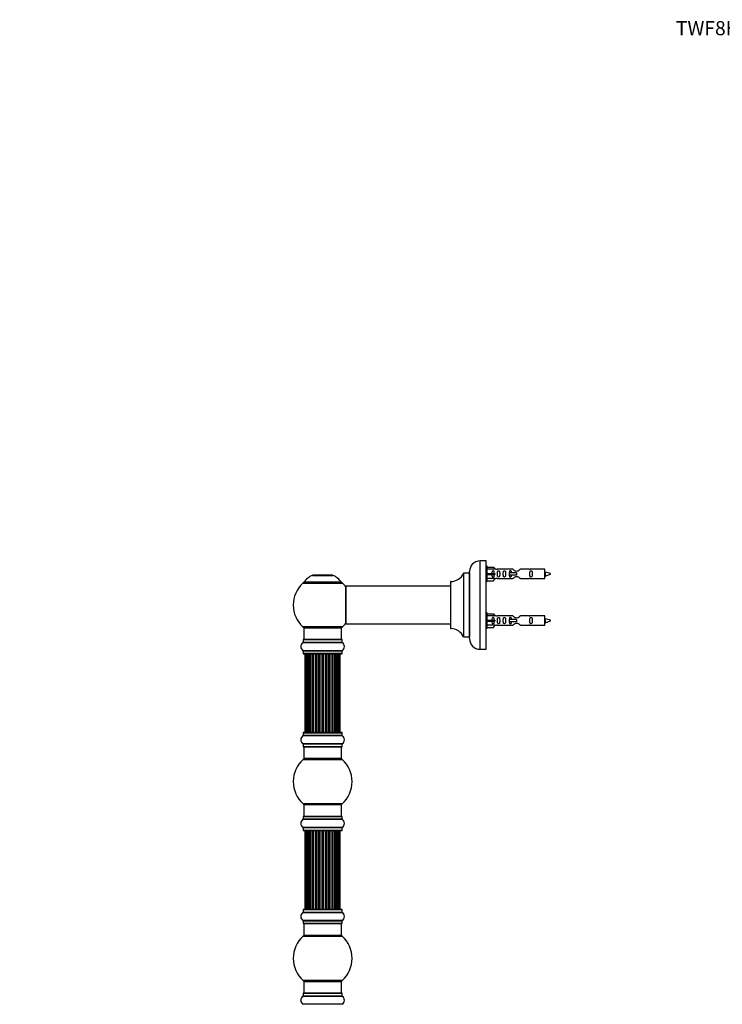
# Model space of a CAD drawing. Units: millimetres. Extents: x 0 to 1683, y 0 to 3628.
# Drawn here: x 0 to 596, y 2793 to 3628 of the extents above; entities that cross this region are included whole.
import ezdxf
from ezdxf import colors
from ezdxf.entities.mleader import LeaderData, LeaderLine
from ezdxf.math import Vec2, Vec3

# ---------------------------------------------------------------- set-up
doc = ezdxf.new("R2010")
doc.units = ezdxf.units.MM
doc.layers.add('DV4_Défaut', color=7, linetype='Continuous')
doc.layers.add('Défaut', color=7, linetype='Continuous')

# ---------------------------------------------------------------- blocks, each defined once
blk = doc.blocks.new('_DOT')
at = {"color": 0}
blk.add_line((0, 0), (-1, 0), dxfattribs=at)
at = {"color": 0, "const_width": 0.333}
blk.add_lwpolyline([(-0.1665, 0, 1), (0.1665, 0, 1)], format="xyb", close=True, dxfattribs=at)
blk = doc.blocks.new('SE3')
at = {"layer": 'DV4_Défaut', "color": 7, "linetype": 'Continuous'}
for p, q in [((390.79, 3094.37), (390.79, 3169.37)), ((395.79, 3169.37), (390.79, 3169.37)), ((395.79, 3094.37), (395.79, 3169.37)), ((376.77, 3158.81), (376.77, 3104.92)), ((376.86, 3104.87), (376.86, 3158.87)), ((381.69, 3158.87), (376.86, 3158.87)), ((381.69, 3158.87), (381.69, 3104.87)), ((381.79, 3103.37), (381.79, 3160.37)), ((396.79, 3164.77), (395.79, 3164.77)), ((396.79, 3151.77), (396.79, 3164.77)), ((396.79, 3164.15), (402.12, 3164.15)), ((403.17, 3162.24), (396.79, 3162.24)), ((396.79, 3158.77), (402.12, 3158.77)), ((396.79, 3157.77), (402.12, 3157.77)), ((402.12, 3164.15), (403.17, 3162.24)), ((402.12, 3158.77), (402.12, 3157.77)), ((402.12, 3158.77), (403.17, 3158.77)), ((402.12, 3157.77), (403.17, 3157.77)), ((404.2, 3162.27), (403.15, 3162.27)), ((418.44, 3162.25), (405.27, 3162.25)), ((415.5, 3159.27), (415.33, 3159.27)), ((415.33, 3159.27), (415.33, 3157.27)), ((421.79, 3159.27), (415.5, 3159.27)), ((415.5, 3159.27), (415.5, 3157.27)), ((421.79, 3159.27), (421.79, 3158.27)), ((421.79, 3158.27), (421.79, 3157.27)), ((432.32, 3162.25), (425.14, 3162.25)), ((445.79, 3162.27), (433.38, 3162.27)), ((445.79, 3154.27), (445.79, 3162.27)), ((240.29, 3150.33), (273.99, 3150.33)), ((273.04, 3151.27), (241.25, 3151.27)), ((241.33, 3151.12), (272.95, 3151.12)), ((248.46, 3157.04), (265.82, 3157.04)), ((265.45, 3157.12), (248.83, 3157.12)), ((250.64, 3157.32), (250.44, 3157.12)), ((250.64, 3157.32), (256.54, 3157.32)), ((257.74, 3157.32), (263.64, 3157.32)), ((263.84, 3157.12), (263.64, 3157.32)), ((365.79, 3151.77), (365.79, 3111.97)), ((365.89, 3111.87), (365.89, 3151.87)), ((395.79, 3151.77), (396.79, 3151.77)), ((403.17, 3154.3), (396.79, 3154.3)), ((396.79, 3152.39), (402.12, 3152.39)), ((402.12, 3152.39), (403.17, 3154.3)), ((403.15, 3154.27), (404.2, 3154.27)), ((405.27, 3154.28), (418.44, 3154.28)), ((415.5, 3157.27), (415.33, 3157.27)), ((421.79, 3157.27), (415.5, 3157.27)), ((425.14, 3154.28), (432.32, 3154.28)), ((433.38, 3154.27), (445.79, 3154.27)), ((276.79, 3147.77), (276.79, 3115.97)), ((276.89, 3115.87), (276.89, 3147.87)), ((365.79, 3147.87), (276.89, 3147.87)), ((396.79, 3125.17), (395.79, 3125.17)), ((396.79, 3112.17), (396.79, 3125.17)), ((396.79, 3124.55), (402.12, 3124.55)), ((402.12, 3124.55), (403.17, 3122.64)), ((276.89, 3115.87), (289.04, 3115.87)), ((289.04, 3115.87), (292.54, 3115.87)), ((292.54, 3115.87), (365.79, 3115.87)), ((403.17, 3122.64), (396.79, 3122.64)), ((396.79, 3119.17), (402.12, 3119.17)), ((396.79, 3118.17), (402.12, 3118.17)), ((402.12, 3119.17), (402.12, 3118.17)), ((402.12, 3119.17), (403.17, 3119.17)), ((402.12, 3118.17), (403.17, 3118.17)), ((404.2, 3122.67), (403.15, 3122.67)), ((418.44, 3122.65), (405.27, 3122.65)), ((415.5, 3119.67), (415.33, 3119.67)), ((415.33, 3119.67), (415.33, 3117.67)), ((415.5, 3117.67), (415.33, 3117.67)), ((421.79, 3119.67), (415.5, 3119.67)), ((415.5, 3119.67), (415.5, 3117.67)), ((421.79, 3117.67), (415.5, 3117.67)), ((421.79, 3119.67), (421.79, 3118.67)), ((421.79, 3118.67), (421.79, 3117.67)), ((432.32, 3122.65), (425.14, 3122.65)), ((445.79, 3122.67), (433.38, 3122.67)), ((445.79, 3114.67), (445.79, 3122.67)), ((273.99, 3113.4), (240.29, 3113.4)), ((241.14, 3112.62), (273.14, 3112.62)), ((241.14, 3112.62), (241.14, 3102.62)), ((273.14, 3102.62), (273.14, 3112.62)), ((395.79, 3112.17), (396.79, 3112.17)), ((403.17, 3114.7), (396.79, 3114.7)), ((396.79, 3112.79), (402.12, 3112.79)), ((402.12, 3112.79), (403.17, 3114.7)), ((403.15, 3114.67), (404.2, 3114.67)), ((405.27, 3114.68), (418.44, 3114.68)), ((425.14, 3114.68), (432.32, 3114.68)), ((433.38, 3114.67), (445.79, 3114.67)), ((240.45, 3100.09), (273.83, 3100.09)), ((240.49, 3102.52), (273.79, 3102.52)), ((240.49, 3102.52), (240.49, 3100.17)), ((273.79, 3100.17), (240.49, 3100.17)), ((273.69, 3102.62), (240.59, 3102.62)), ((273.79, 3100.17), (273.79, 3102.52)), ((376.86, 3104.87), (381.69, 3104.87)), ((273.83, 3093.15), (240.45, 3093.15)), ((240.49, 3093.06), (273.79, 3093.06)), ((240.49, 3093.06), (240.49, 3090.72)), ((273.79, 3090.72), (273.79, 3093.06)), ((390.79, 3094.37), (395.79, 3094.37)), ((273.79, 3090.72), (240.49, 3090.72)), ((240.59, 3090.62), (273.69, 3090.62)), ((242.14, 3090.42), (242.45, 3090.42)), ((242.14, 3090.42), (242.14, 3023.82)), ((243.35, 3090.42), (242.45, 3090.42)), ((242.45, 3090.42), (242.45, 3023.82)), ((244.64, 3090.42), (243.35, 3090.42)), ((243.35, 3090.42), (243.35, 3023.82)), ((244.64, 3023.82), (244.64, 3090.42)), ((244.64, 3090.42), (244.82, 3090.42)), ((246.3, 3090.42), (244.82, 3090.42)), ((244.82, 3090.42), (244.82, 3023.82)), ((246.3, 3023.82), (246.3, 3090.42)), ((246.3, 3090.42), (246.55, 3090.42)), ((246.77, 3090.42), (246.55, 3090.42)), ((246.55, 3090.42), (246.55, 3023.82)), ((248.43, 3090.42), (246.77, 3090.42)), ((246.77, 3090.42), (246.77, 3023.82)), ((248.43, 3023.82), (248.43, 3090.42)), ((248.43, 3090.42), (248.68, 3090.42)), ((249.15, 3090.42), (248.68, 3090.42)), ((248.68, 3090.42), (248.68, 3023.82)), ((250.94, 3090.42), (249.14, 3090.42)), ((249.14, 3090.42), (249.14, 3023.82)), ((250.94, 3023.82), (250.94, 3090.42)), ((250.94, 3090.42), (251.18, 3090.42)), ((251.71, 3090.42), (251.18, 3090.42)), ((251.18, 3090.42), (251.18, 3023.82)), ((251.71, 3023.82), (251.71, 3090.42)), ((251.71, 3090.42), (251.82, 3090.42)), ((253.72, 3090.42), (251.82, 3090.42)), ((251.82, 3090.42), (251.82, 3023.82)), ((253.72, 3023.82), (253.72, 3090.42)), ((253.72, 3090.42), (253.95, 3090.42)), ((254.52, 3090.42), (253.95, 3090.42)), ((253.95, 3090.42), (253.95, 3023.82)), ((254.52, 3023.82), (254.52, 3090.42)), ((254.52, 3090.42), (254.68, 3090.42)), ((256.65, 3090.42), (254.68, 3090.42)), ((254.68, 3090.42), (254.68, 3023.82)), ((256.65, 3023.82), (256.65, 3090.42)), ((256.65, 3090.42), (256.85, 3090.42)), ((257.43, 3090.42), (256.85, 3090.42)), ((256.85, 3090.42), (256.85, 3023.82)), ((257.43, 3023.82), (257.43, 3090.42)), ((257.43, 3090.42), (257.63, 3090.42)), ((259.61, 3090.42), (257.63, 3090.42)), ((257.63, 3090.42), (257.63, 3023.82)), ((259.61, 3023.82), (259.61, 3090.42)), ((259.61, 3090.42), (259.77, 3090.42)), ((260.34, 3090.42), (259.77, 3090.42)), ((259.77, 3090.42), (259.77, 3023.82)), ((260.34, 3023.82), (260.34, 3090.42)), ((260.34, 3090.42), (260.56, 3090.42)), ((262.47, 3090.42), (260.56, 3090.42)), ((260.56, 3090.42), (260.56, 3023.82)), ((262.47, 3090.42), (262.57, 3090.42)), ((262.47, 3023.82), (262.47, 3090.42)), ((263.1, 3090.42), (262.57, 3090.42)), ((262.57, 3090.42), (262.57, 3023.82)), ((263.1, 3023.82), (263.1, 3090.42)), ((263.1, 3090.42), (263.35, 3090.42)), ((265.14, 3090.42), (263.35, 3090.42)), ((263.35, 3090.42), (263.35, 3023.82)), ((265.6, 3090.42), (265.13, 3090.42)), ((265.14, 3023.82), (265.14, 3090.42)), ((265.6, 3023.82), (265.6, 3090.42)), ((265.6, 3090.42), (265.86, 3090.42)), ((267.51, 3090.42), (265.86, 3090.42)), ((265.86, 3090.42), (265.86, 3023.82)), ((267.74, 3090.42), (267.51, 3090.42)), ((267.51, 3023.82), (267.51, 3090.42)), ((267.74, 3023.82), (267.74, 3090.42)), ((267.74, 3090.42), (267.99, 3090.42)), ((269.47, 3090.42), (267.99, 3090.42)), ((267.99, 3090.42), (267.99, 3023.82)), ((269.47, 3090.42), (269.64, 3090.42)), ((269.47, 3023.82), (269.47, 3090.42)), ((270.93, 3090.42), (269.64, 3090.42)), ((269.64, 3090.42), (269.64, 3023.82)), ((271.84, 3090.42), (270.93, 3090.42)), ((270.93, 3023.82), (270.93, 3090.42)), ((271.84, 3090.42), (272.14, 3090.42)), ((271.84, 3023.82), (271.84, 3090.42)), ((272.14, 3023.82), (272.14, 3090.42)), ((240.45, 3021.09), (273.83, 3021.09)), ((240.49, 3023.52), (273.79, 3023.52)), ((240.49, 3023.52), (240.49, 3021.17)), ((273.79, 3021.17), (240.49, 3021.17)), ((273.69, 3023.62), (240.59, 3023.62)), ((242.14, 3023.82), (242.45, 3023.82)), ((242.45, 3023.82), (243.35, 3023.82)), ((243.35, 3023.82), (244.64, 3023.82)), ((244.82, 3023.82), (244.64, 3023.82)), ((244.82, 3023.82), (246.3, 3023.82)), ((246.55, 3023.82), (246.3, 3023.82)), ((246.55, 3023.82), (246.77, 3023.82)), ((246.77, 3023.82), (248.43, 3023.82)), ((248.68, 3023.82), (248.43, 3023.82)), ((248.68, 3023.82), (249.15, 3023.82)), ((249.14, 3023.82), (250.94, 3023.82)), ((251.18, 3023.82), (250.94, 3023.82)), ((251.18, 3023.82), (251.71, 3023.82)), ((251.82, 3023.82), (251.71, 3023.82)), ((251.82, 3023.82), (253.72, 3023.82)), ((253.95, 3023.82), (253.72, 3023.82)), ((253.95, 3023.82), (254.52, 3023.82)), ((254.68, 3023.82), (254.52, 3023.82)), ((254.68, 3023.82), (256.65, 3023.82)), ((256.85, 3023.82), (256.65, 3023.82)), ((256.85, 3023.82), (257.43, 3023.82)), ((257.63, 3023.82), (257.43, 3023.82)), ((257.63, 3023.82), (259.61, 3023.82)), ((259.77, 3023.82), (259.61, 3023.82)), ((259.77, 3023.82), (260.34, 3023.82)), ((260.56, 3023.82), (260.34, 3023.82)), ((260.56, 3023.82), (262.47, 3023.82)), ((262.57, 3023.82), (262.47, 3023.82)), ((262.57, 3023.82), (263.1, 3023.82)), ((263.35, 3023.82), (263.1, 3023.82)), ((263.35, 3023.82), (265.14, 3023.82)), ((265.13, 3023.82), (265.6, 3023.82)), ((265.86, 3023.82), (265.6, 3023.82)), ((265.86, 3023.82), (267.51, 3023.82)), ((267.51, 3023.82), (267.74, 3023.82)), ((267.99, 3023.82), (267.74, 3023.82)), ((267.99, 3023.82), (269.47, 3023.82)), ((269.64, 3023.82), (269.47, 3023.82)), ((269.64, 3023.82), (270.93, 3023.82)), ((270.93, 3023.82), (271.84, 3023.82)), ((272.14, 3023.82), (271.84, 3023.82)), ((273.79, 3021.17), (273.79, 3023.52)), ((273.83, 3014.15), (240.45, 3014.15)), ((240.49, 3014.06), (273.79, 3014.06)), ((240.49, 3014.06), (240.49, 3011.72)), ((273.79, 3011.72), (240.49, 3011.72)), ((240.59, 3011.62), (273.69, 3011.62)), ((241.14, 3011.62), (241.14, 3001.62)), ((273.14, 3001.62), (273.14, 3011.62)), ((273.79, 3011.72), (273.79, 3014.06)), ((240.61, 3000.87), (273.68, 3000.87)), ((273.14, 3001.62), (241.14, 3001.62)), ((273.68, 2963.37), (240.61, 2963.37)), ((241.14, 2962.62), (273.14, 2962.62)), ((241.14, 2962.62), (241.14, 2952.62)), ((273.14, 2952.62), (273.14, 2962.62)), ((240.45, 2950.09), (273.83, 2950.09)), ((240.49, 2952.52), (273.79, 2952.52)), ((240.49, 2952.52), (240.49, 2950.17)), ((273.79, 2950.17), (240.49, 2950.17)), ((273.69, 2952.62), (240.59, 2952.62)), ((273.79, 2950.17), (273.79, 2952.52)), ((273.83, 2943.15), (240.45, 2943.15)), ((240.49, 2943.06), (273.79, 2943.06)), ((240.49, 2943.06), (240.49, 2940.72)), ((273.79, 2940.72), (240.49, 2940.72)), ((240.59, 2940.62), (273.69, 2940.62)), ((273.79, 2940.72), (273.79, 2943.06)), ((242.45, 2940.42), (242.14, 2940.42)), ((242.14, 2940.42), (242.14, 2873.82)), ((243.35, 2940.42), (242.45, 2940.42)), ((242.45, 2940.42), (242.45, 2873.82)), ((244.64, 2940.42), (243.35, 2940.42)), ((243.35, 2940.42), (243.35, 2873.82)), ((244.64, 2873.82), (244.64, 2940.42)), ((244.64, 2940.42), (244.82, 2940.42)), ((246.3, 2940.42), (244.82, 2940.42)), ((244.82, 2940.42), (244.82, 2873.82)), ((246.3, 2873.82), (246.3, 2940.42)), ((246.3, 2940.42), (246.55, 2940.42)), ((246.77, 2940.42), (246.55, 2940.42)), ((246.55, 2940.42), (246.55, 2873.82)), ((248.43, 2940.42), (246.77, 2940.42)), ((246.77, 2940.42), (246.77, 2873.82)), ((248.43, 2873.82), (248.43, 2940.42)), ((248.43, 2940.42), (248.68, 2940.42)), ((249.15, 2940.42), (248.68, 2940.42)), ((248.68, 2940.42), (248.68, 2873.82)), ((250.94, 2940.42), (249.14, 2940.42)), ((249.14, 2940.42), (249.14, 2873.82)), ((250.94, 2873.82), (250.94, 2940.42)), ((250.94, 2940.42), (251.18, 2940.42)), ((251.71, 2940.42), (251.18, 2940.42)), ((251.18, 2940.42), (251.18, 2873.82)), ((251.71, 2873.82), (251.71, 2940.42)), ((251.71, 2940.42), (251.82, 2940.42)), ((253.72, 2940.42), (251.82, 2940.42)), ((251.82, 2940.42), (251.82, 2873.82)), ((253.72, 2873.82), (253.72, 2940.42)), ((253.72, 2940.42), (253.95, 2940.42)), ((254.52, 2940.42), (253.95, 2940.42)), ((253.95, 2940.42), (253.95, 2873.82)), ((254.52, 2873.82), (254.52, 2940.42)), ((254.52, 2940.42), (254.68, 2940.42)), ((256.65, 2940.42), (254.68, 2940.42)), ((254.68, 2940.42), (254.68, 2873.82)), ((256.65, 2873.82), (256.65, 2940.42)), ((256.65, 2940.42), (256.85, 2940.42)), ((257.43, 2940.42), (256.85, 2940.42)), ((256.85, 2940.42), (256.85, 2873.82)), ((257.43, 2873.82), (257.43, 2940.42)), ((257.43, 2940.42), (257.63, 2940.42)), ((259.61, 2940.42), (257.63, 2940.42)), ((257.63, 2940.42), (257.63, 2873.82)), ((259.61, 2873.82), (259.61, 2940.42)), ((259.61, 2940.42), (259.77, 2940.42)), ((260.34, 2940.42), (259.77, 2940.42)), ((259.77, 2940.42), (259.77, 2873.82)), ((260.34, 2873.82), (260.34, 2940.42)), ((260.34, 2940.42), (260.56, 2940.42)), ((262.47, 2940.42), (260.56, 2940.42)), ((260.56, 2940.42), (260.56, 2873.82)), ((262.47, 2940.42), (262.57, 2940.42)), ((262.47, 2873.82), (262.47, 2940.42)), ((263.1, 2940.42), (262.57, 2940.42)), ((262.57, 2940.42), (262.57, 2873.82)), ((263.1, 2873.82), (263.1, 2940.42)), ((263.1, 2940.42), (263.35, 2940.42)), ((265.14, 2940.42), (263.35, 2940.42)), ((263.35, 2940.42), (263.35, 2873.82)), ((265.6, 2940.42), (265.13, 2940.42)), ((265.14, 2873.82), (265.14, 2940.42)), ((265.6, 2873.82), (265.6, 2940.42)), ((265.6, 2940.42), (265.86, 2940.42)), ((267.51, 2940.42), (265.86, 2940.42)), ((265.86, 2940.42), (265.86, 2873.82)), ((267.74, 2940.42), (267.51, 2940.42)), ((267.51, 2873.82), (267.51, 2940.42)), ((267.74, 2873.82), (267.74, 2940.42)), ((267.74, 2940.42), (267.99, 2940.42)), ((269.47, 2940.42), (267.99, 2940.42)), ((267.99, 2940.42), (267.99, 2873.82)), ((269.47, 2940.42), (269.64, 2940.42)), ((269.47, 2873.82), (269.47, 2940.42)), ((270.93, 2940.42), (269.64, 2940.42)), ((269.64, 2940.42), (269.64, 2873.82)), ((271.84, 2940.42), (270.93, 2940.42)), ((270.93, 2873.82), (270.93, 2940.42)), ((272.14, 2940.42), (271.84, 2940.42)), ((271.84, 2873.82), (271.84, 2940.42)), ((272.14, 2873.82), (272.14, 2940.42)), ((273.69, 2873.62), (240.59, 2873.62)), ((242.45, 2873.82), (242.14, 2873.82)), ((242.45, 2873.82), (243.35, 2873.82)), ((243.35, 2873.82), (244.64, 2873.82)), ((244.82, 2873.82), (244.64, 2873.82)), ((244.82, 2873.82), (246.3, 2873.82)), ((246.55, 2873.82), (246.3, 2873.82)), ((246.55, 2873.82), (246.77, 2873.82)), ((246.77, 2873.82), (248.43, 2873.82)), ((248.68, 2873.82), (248.43, 2873.82)), ((248.68, 2873.82), (249.15, 2873.82)), ((249.14, 2873.82), (250.94, 2873.82)), ((251.18, 2873.82), (250.94, 2873.82)), ((251.18, 2873.82), (251.71, 2873.82)), ((251.82, 2873.82), (251.71, 2873.82)), ((251.82, 2873.82), (253.72, 2873.82)), ((253.95, 2873.82), (253.72, 2873.82)), ((253.95, 2873.82), (254.52, 2873.82)), ((254.68, 2873.82), (254.52, 2873.82)), ((254.68, 2873.82), (256.65, 2873.82)), ((256.85, 2873.82), (256.65, 2873.82)), ((256.85, 2873.82), (257.43, 2873.82)), ((257.63, 2873.82), (257.43, 2873.82)), ((257.63, 2873.82), (259.61, 2873.82)), ((259.77, 2873.82), (259.61, 2873.82)), ((259.77, 2873.82), (260.34, 2873.82)), ((260.56, 2873.82), (260.34, 2873.82)), ((260.56, 2873.82), (262.47, 2873.82)), ((262.57, 2873.82), (262.47, 2873.82)), ((262.57, 2873.82), (263.1, 2873.82)), ((263.35, 2873.82), (263.1, 2873.82)), ((263.35, 2873.82), (265.14, 2873.82)), ((265.13, 2873.82), (265.6, 2873.82)), ((265.86, 2873.82), (265.6, 2873.82)), ((265.86, 2873.82), (267.51, 2873.82)), ((267.51, 2873.82), (267.74, 2873.82)), ((267.99, 2873.82), (267.74, 2873.82)), ((267.99, 2873.82), (269.47, 2873.82)), ((269.64, 2873.82), (269.47, 2873.82)), ((269.64, 2873.82), (270.93, 2873.82)), ((270.93, 2873.82), (271.84, 2873.82)), ((272.14, 2873.82), (271.84, 2873.82)), ((240.45, 2871.09), (273.83, 2871.09)), ((240.49, 2873.52), (273.79, 2873.52)), ((240.49, 2873.52), (240.49, 2871.17)), ((273.79, 2871.17), (240.49, 2871.17)), ((273.79, 2871.17), (273.79, 2873.52)), ((273.83, 2864.15), (240.45, 2864.15)), ((240.49, 2864.06), (273.79, 2864.06)), ((240.49, 2864.06), (240.49, 2861.72)), ((273.79, 2861.72), (240.49, 2861.72)), ((240.59, 2861.62), (273.69, 2861.62)), ((241.14, 2861.62), (241.14, 2851.62)), ((273.14, 2851.62), (273.14, 2861.62)), ((273.79, 2861.72), (273.79, 2864.06)), ((240.61, 2850.87), (273.68, 2850.87)), ((273.14, 2851.62), (241.14, 2851.62)), ((273.68, 2813.37), (240.61, 2813.37)), ((241.14, 2812.62), (273.14, 2812.62)), ((241.14, 2812.62), (241.14, 2802.62)), ((273.14, 2802.62), (273.14, 2812.62)), ((240.45, 2800.09), (273.83, 2800.09)), ((240.49, 2802.52), (273.79, 2802.52)), ((240.49, 2802.52), (240.49, 2800.17)), ((273.79, 2800.17), (240.49, 2800.17)), ((273.69, 2802.62), (240.59, 2802.62)), ((273.79, 2800.17), (273.79, 2802.52)), ((273.83, 2793.15), (240.45, 2793.15))]:
    blk.add_line(p, q, dxfattribs=at)
for centre, radius, start, end in [((390.79, 3160.37), 9, 90, 180), ((365.88, 3163.87), 12, 270.042, 335.07327), ((376.86, 3158.77), 0.1, 90, 155.07327), ((381.69, 3158.97), 0.1, 270, 0), ((404.79, 3166.22), 3.99, 261.37053, 276.8507), ((432.79, 3166.22), 3.99, 263.1493, 278.62947), ((443.79, 3144.51), 15.45, 62.87359, 82.53933), ((443.79, 3172.02), 15.45, 280.16951, 297.12641), ((257.14, 3131.87), 25, 132.38462, 227.61538), ((242.31, 3148.12), 3, 90, 132.38462), ((241.33, 3151.22), 0.1, 145.44757, 270), ((254.43, 3142.2), 16, 111.8969, 145.44757), ((248.83, 3156.12), 1, 90, 111.8969), ((265.45, 3156.12), 1, 68.1031, 90), ((259.86, 3142.2), 16, 34.55243, 68.1031), ((271.97, 3148.12), 3, 47.61538, 90), ((272.95, 3151.22), 0.1, 270, 34.55243), ((257.14, 3131.87), 25, 38.18674, 47.61538), ((365.89, 3151.77), 0.1, 90.042, 180), ((404.79, 3150.32), 3.99, 83.1493, 98.62947), ((432.79, 3150.32), 3.99, 81.37053, 96.8507), ((443.79, 3172.02), 15.45, 277.46067, 278.56753), ((409.55, 3140.03), 40.12, 24.02229, 24.93007), ((479.62, 3141.56), 36.4, 155.06291, 156.00008), ((276.89, 3147.77), 0.1, 90, 180), ((257.14, 3131.87), 25, 312.38462, 321.81326), ((276.89, 3115.97), 0.1, 180, 270), ((404.79, 3126.62), 3.99, 261.37053, 276.8507), ((432.79, 3126.62), 3.99, 263.1493, 278.62947), ((443.79, 3104.91), 15.45, 62.87359, 82.53933), ((443.79, 3132.42), 15.45, 277.46067, 278.56753), ((409.55, 3100.43), 40.12, 24.02229, 24.93007), ((479.62, 3101.96), 36.4, 155.06291, 156.00008), ((443.79, 3132.42), 15.45, 280.16951, 297.12641), ((242.31, 3115.62), 3, 227.61538, 270), ((271.97, 3115.62), 3, 270, 312.38462), ((365.89, 3111.97), 0.1, 180, 269.958), ((365.88, 3099.87), 12, 24.92673, 89.958), ((404.79, 3110.72), 3.99, 83.1493, 98.62947), ((432.79, 3110.72), 3.99, 81.37053, 96.8507), ((242.88, 3096.62), 4.24, 124.98213, 235.01787), ((240.39, 3100.17), 0.1, 304.98213, 0), ((240.59, 3102.52), 0.1, 90, 180), ((273.69, 3102.52), 0.1, 0, 90), ((273.89, 3100.17), 0.1, 180, 235.01787), ((271.41, 3096.62), 4.24, 304.98213, 55.01787), ((376.86, 3104.97), 0.1, 204.92673, 270), ((381.69, 3104.77), 0.1, 0, 90), ((390.79, 3103.37), 9, 180, 270), ((240.39, 3093.06), 0.1, 0, 55.01787), ((273.89, 3093.06), 0.1, 124.98213, 180), ((240.59, 3090.72), 0.1, 180, 270), ((242.34, 3090.42), 0.2, 90, 180), ((242.65, 3090.42), 0.2, 90, 180), ((243.55, 3090.42), 0.2, 90, 180), ((245.02, 3090.42), 0.2, 90, 180), ((246.97, 3090.42), 0.2, 90, 180), ((249.34, 3090.42), 0.2, 90, 180), ((252.02, 3090.42), 0.2, 90, 180), ((262.27, 3090.42), 0.2, 0, 90), ((264.94, 3090.42), 0.2, 0, 90), ((267.31, 3090.42), 0.2, 0, 90), ((269.27, 3090.42), 0.2, 0, 90), ((270.73, 3090.42), 0.2, 0, 90), ((271.64, 3090.42), 0.2, 0, 90), ((271.94, 3090.42), 0.2, 0, 90), ((273.69, 3090.72), 0.1, 270, 0), ((242.88, 3017.62), 4.24, 124.98213, 235.01787), ((240.39, 3021.17), 0.1, 304.98213, 0), ((240.59, 3023.52), 0.1, 90, 180), ((242.34, 3023.82), 0.2, 180, 270), ((242.65, 3023.82), 0.2, 180, 270), ((243.55, 3023.82), 0.2, 180, 270), ((245.02, 3023.82), 0.2, 180, 270), ((246.97, 3023.82), 0.2, 180, 270), ((249.34, 3023.82), 0.2, 180, 270), ((252.02, 3023.82), 0.2, 180, 270), ((262.27, 3023.82), 0.2, 270, 0), ((264.94, 3023.82), 0.2, 270, 0), ((267.31, 3023.82), 0.2, 270, 0), ((269.27, 3023.82), 0.2, 270, 0), ((270.73, 3023.82), 0.2, 270, 0), ((271.64, 3023.82), 0.2, 270, 0), ((271.94, 3023.82), 0.2, 270, 0), ((273.69, 3023.52), 0.1, 0, 90), ((273.89, 3021.17), 0.1, 180, 235.01787), ((271.41, 3017.62), 4.24, 304.98213, 55.01787), ((240.39, 3014.06), 0.1, 0, 55.01787), ((240.59, 3011.72), 0.1, 180, 270), ((273.69, 3011.72), 0.1, 270, 0), ((273.89, 3014.06), 0.1, 124.98213, 180), ((257.14, 2982.12), 25, 131.40962, 228.59038), ((242.59, 2998.62), 3, 90, 131.40962), ((271.69, 2998.62), 3, 48.59038, 90), ((257.14, 2982.12), 25, 311.40962, 48.59038), ((242.59, 2965.62), 3, 228.59038, 270), ((271.69, 2965.62), 3, 270, 311.40962), ((242.88, 2946.62), 4.24, 124.98213, 235.01787), ((240.39, 2950.17), 0.1, 304.98213, 0), ((240.59, 2952.52), 0.1, 90, 180), ((273.69, 2952.52), 0.1, 0, 90), ((273.89, 2950.17), 0.1, 180, 235.01787), ((271.41, 2946.62), 4.24, 304.98213, 55.01787), ((240.39, 2943.06), 0.1, 0, 55.01787), ((240.59, 2940.72), 0.1, 180, 270), ((242.34, 2940.42), 0.2, 90, 180), ((242.65, 2940.42), 0.2, 90, 180), ((243.55, 2940.42), 0.2, 90, 180), ((245.02, 2940.42), 0.2, 90, 180), ((246.97, 2940.42), 0.2, 90, 180), ((249.34, 2940.42), 0.2, 90, 180), ((252.02, 2940.42), 0.2, 90, 180), ((262.27, 2940.42), 0.2, 0, 90), ((264.94, 2940.42), 0.2, 0, 90), ((267.31, 2940.42), 0.2, 0, 90), ((269.27, 2940.42), 0.2, 0, 90), ((270.73, 2940.42), 0.2, 0, 90), ((271.64, 2940.42), 0.2, 0, 90), ((271.94, 2940.42), 0.2, 0, 90), ((273.69, 2940.72), 0.1, 270, 0), ((273.89, 2943.06), 0.1, 124.98213, 180), ((240.59, 2873.52), 0.1, 90, 180), ((242.34, 2873.82), 0.2, 180, 270), ((242.65, 2873.82), 0.2, 180, 270), ((243.55, 2873.82), 0.2, 180, 270), ((245.02, 2873.82), 0.2, 180, 270), ((246.97, 2873.82), 0.2, 180, 270), ((249.34, 2873.82), 0.2, 180, 270), ((252.02, 2873.82), 0.2, 180, 270), ((262.27, 2873.82), 0.2, 270, 0), ((264.94, 2873.82), 0.2, 270, 0), ((267.31, 2873.82), 0.2, 270, 0), ((269.27, 2873.82), 0.2, 270, 0), ((270.73, 2873.82), 0.2, 270, 0), ((271.64, 2873.82), 0.2, 270, 0), ((271.94, 2873.82), 0.2, 270, 0), ((273.69, 2873.52), 0.1, 0, 90), ((242.88, 2867.62), 4.24, 124.98213, 235.01787), ((240.39, 2871.17), 0.1, 304.98213, 0), ((273.89, 2871.17), 0.1, 180, 235.01787), ((271.41, 2867.62), 4.24, 304.98213, 55.01787), ((240.39, 2864.06), 0.1, 0, 55.01787), ((240.59, 2861.72), 0.1, 180, 270), ((273.69, 2861.72), 0.1, 270, 0), ((273.89, 2864.06), 0.1, 124.98213, 180), ((257.14, 2832.12), 25, 131.40962, 228.59038), ((242.59, 2848.62), 3, 90, 131.40962), ((271.69, 2848.62), 3, 48.59038, 90), ((257.14, 2832.12), 25, 311.40962, 48.59038), ((242.59, 2815.62), 3, 228.59038, 270), ((271.69, 2815.62), 3, 270, 311.40962), ((242.88, 2796.62), 4.24, 124.98213, 235.01787), ((240.39, 2800.17), 0.1, 304.98213, 0), ((240.59, 2802.52), 0.1, 90, 180), ((273.69, 2802.52), 0.1, 0, 90), ((273.89, 2800.17), 0.1, 180, 235.01787), ((271.41, 2796.62), 4.24, 304.98213, 55.01787), ((240.39, 2793.06), 0.1, 0, 55.01787), ((273.89, 2793.06), 0.1, 124.98213, 180)]:
    blk.add_arc(centre, radius, start, end, dxfattribs=at)
for centre, major_axis, ratio, start_param, end_param in [((405.36, 3158.27), (0, 4), 0.550336, 1.445468, 1.696124), ((405.36, 3118.67), (0, 4), 0.550336, 1.445468, 1.696124), ((243.52, 3090.42), (0, -0.2), 0.084013, 2.969061, 3.141593), ((244.58, 3090.42), (0, -0.2), 0.289353, 1.570796, 3.141593), ((246.2, 3090.42), (0, -0.2), 0.482048, 1.570796, 3.141593), ((246.7, 3090.42), (0, -0.2), 0.756886, 3.141593, 4.712389), ((248.3, 3090.42), (0, -0.2), 0.653675, 1.570796, 3.141593), ((248.8, 3090.42), (0, -0.2), 0.604466, 3.141593, 4.712389), ((249.26, 3090.42), (0, -0.2), 0.570851, 3.141593, 4.274707), ((250.78, 3090.42), (0, -0.2), 0.796733, 1.570796, 3.141593), ((251.27, 3090.42), (0, -0.2), 0.425628, 3.141593, 4.712389), ((251.79, 3090.42), (0, -0.2), 0.38767, 3.141593, 4.712389), ((253.54, 3090.42), (0, -0.2), 0.90497, 1.570796, 3.141593), ((253.99, 3090.42), (0, -0.2), 0.228188, 3.141593, 4.712389), ((254.55, 3090.42), (0, -0.2), 0.187545, 3.141593, 4.712389), ((254.88, 3090.42), (0, -0.2), 0.999788, 3.141593, 4.712389), ((256.46, 3090.42), (0, -0.2), 0.973656, 1.570796, 3.141593), ((256.86, 3090.42), (0, -0.2), 0.020775, 3.141593, 4.712389), ((257.43, 3090.42), (0, -0.2), 0.020775, 1.570796, 3.141593), ((257.83, 3090.42), (0, -0.2), 0.973656, 3.141593, 4.712389), ((259.41, 3090.42), (0, -0.2), 0.999788, 1.570796, 3.141593), ((259.73, 3090.42), (0, -0.2), 0.187545, 1.570796, 3.141593), ((260.29, 3090.42), (0, -0.2), 0.228188, 1.570796, 3.141593), ((260.74, 3090.42), (0, -0.2), 0.90497, 3.141593, 4.712389), ((262.49, 3090.42), (0, -0.2), 0.38767, 1.570796, 3.141593), ((263.02, 3090.42), (0, -0.2), 0.425628, 1.570796, 3.141593), ((263.5, 3090.42), (0, -0.2), 0.796733, 3.141593, 4.712389), ((265.02, 3090.42), (0, -0.2), 0.570851, 2.008478, 3.141593), ((265.48, 3090.42), (0, -0.2), 0.604466, 1.570796, 3.141593), ((265.99, 3090.42), (0, -0.2), 0.653675, 3.141593, 4.712389), ((267.59, 3090.42), (0, -0.2), 0.756886, 1.570796, 3.141593), ((268.08, 3090.42), (0, -0.2), 0.482048, 3.141593, 4.712389), ((269.7, 3090.42), (0, -0.2), 0.289353, 3.141593, 4.712389), ((270.77, 3090.42), (0, -0.2), 0.084013, 3.141593, 3.314125), ((243.52, 3023.82), (0, -0.2), 0.084013, 0, 0.172532), ((244.58, 3023.82), (0, -0.2), 0.289353, 0, 1.570796), ((246.2, 3023.82), (0, -0.2), 0.482048, 0.000002, 1.570796), ((246.7, 3023.82), (0, -0.2), 0.756886, 4.712389, 6.283185), ((248.3, 3023.82), (0, -0.2), 0.653675, 0.000002, 1.570796), ((248.8, 3023.82), (0, -0.2), 0.604466, 4.712389, 6.283185), ((249.26, 3023.82), (0, -0.2), 0.570851, 5.150071, 6.283185), ((250.78, 3023.82), (0, -0.2), 0.796733, 0, 1.570796), ((251.27, 3023.82), (0, -0.2), 0.425628, 4.712389, 6.283185), ((251.79, 3023.82), (0, -0.2), 0.38767, 4.712389, 6.283185), ((253.54, 3023.82), (0, -0.2), 0.90497, 0, 1.570796), ((253.99, 3023.82), (0, -0.2), 0.228188, 4.712389, 6.283185), ((254.55, 3023.82), (0, -0.2), 0.187545, 4.712389, 6.283185), ((254.88, 3023.82), (0, -0.2), 0.999788, 4.712389, 6.283183), ((256.46, 3023.82), (0, -0.2), 0.973656, 0.000002, 1.570796), ((256.86, 3023.82), (0, -0.2), 0.020775, 4.712389, 6.283185), ((257.43, 3023.82), (0, -0.2), 0.020775, 0, 1.570796), ((257.83, 3023.82), (0, -0.2), 0.973656, 4.712389, 6.283185), ((259.41, 3023.82), (0, -0.2), 0.999788, 0.000002, 1.570796), ((259.73, 3023.82), (0, -0.2), 0.187545, 0, 1.570796), ((260.29, 3023.82), (0, -0.2), 0.228188, 0, 1.570796), ((260.74, 3023.82), (0, -0.2), 0.90497, 4.712389, 6.283183), ((262.49, 3023.82), (0, -0.2), 0.38767, 0.000002, 1.570796), ((263.02, 3023.82), (0, -0.2), 0.425628, 0.000002, 1.570796), ((263.5, 3023.82), (0, -0.2), 0.796733, 4.712389, 6.283185), ((265.02, 3023.82), (0, -0.2), 0.570851, 0.000002, 1.133115), ((265.48, 3023.82), (0, -0.2), 0.604466, 0.000002, 1.570796), ((265.99, 3023.82), (0, -0.2), 0.653675, 4.712389, 6.283185), ((267.59, 3023.82), (0, -0.2), 0.756886, 0.000002, 1.570796), ((268.08, 3023.82), (0, -0.2), 0.482048, 4.712389, 6.283185), ((269.7, 3023.82), (0, -0.2), 0.289353, 4.712389, 6.283185), ((270.77, 3023.82), (0, -0.2), 0.084013, 6.110654, 6.283185), ((243.52, 2940.42), (0, -0.2), 0.084013, 2.969061, 3.141593), ((244.58, 2940.42), (0, -0.2), 0.289353, 1.570796, 3.141593), ((246.2, 2940.42), (0, -0.2), 0.482048, 1.570796, 3.141593), ((246.7, 2940.42), (0, -0.2), 0.756886, 3.141593, 4.712389), ((248.3, 2940.42), (0, -0.2), 0.653675, 1.570796, 3.141593), ((248.8, 2940.42), (0, -0.2), 0.604466, 3.141593, 4.712389), ((249.26, 2940.42), (0, -0.2), 0.570851, 3.141593, 4.274707), ((250.78, 2940.42), (0, -0.2), 0.796733, 1.570796, 3.141593), ((251.27, 2940.42), (0, -0.2), 0.425628, 3.141593, 4.712389), ((251.79, 2940.42), (0, -0.2), 0.38767, 3.141593, 4.712389), ((253.54, 2940.42), (0, -0.2), 0.90497, 1.570796, 3.141593), ((253.99, 2940.42), (0, -0.2), 0.228188, 3.141593, 4.712389), ((254.55, 2940.42), (0, -0.2), 0.187545, 3.141593, 4.712389), ((254.88, 2940.42), (0, -0.2), 0.999788, 3.141593, 4.712389), ((256.46, 2940.42), (0, -0.2), 0.973656, 1.570796, 3.141593), ((256.86, 2940.42), (0, -0.2), 0.020775, 3.141593, 4.712389), ((257.43, 2940.42), (0, -0.2), 0.020775, 1.570796, 3.141593), ((257.83, 2940.42), (0, -0.2), 0.973656, 3.141593, 4.712389), ((259.41, 2940.42), (0, -0.2), 0.999788, 1.570796, 3.141593), ((259.73, 2940.42), (0, -0.2), 0.187545, 1.570796, 3.141593), ((260.29, 2940.42), (0, -0.2), 0.228188, 1.570796, 3.141593), ((260.74, 2940.42), (0, -0.2), 0.90497, 3.141593, 4.712389), ((262.49, 2940.42), (0, -0.2), 0.38767, 1.570796, 3.141593), ((263.02, 2940.42), (0, -0.2), 0.425628, 1.570796, 3.141593), ((263.5, 2940.42), (0, -0.2), 0.796733, 3.141593, 4.712389), ((265.02, 2940.42), (0, -0.2), 0.570851, 2.008478, 3.141593), ((265.48, 2940.42), (0, -0.2), 0.604466, 1.570796, 3.141593), ((265.99, 2940.42), (0, -0.2), 0.653675, 3.141593, 4.712389), ((267.59, 2940.42), (0, -0.2), 0.756886, 1.570796, 3.141593), ((268.08, 2940.42), (0, -0.2), 0.482048, 3.141593, 4.712389), ((269.7, 2940.42), (0, -0.2), 0.289353, 3.141593, 4.712389), ((270.77, 2940.42), (0, -0.2), 0.084013, 3.141593, 3.314124), ((243.52, 2873.82), (0, -0.2), 0.084013, 0, 0.172531), ((244.58, 2873.82), (0, -0.2), 0.289353, 0, 1.570796), ((246.2, 2873.82), (0, -0.2), 0.482048, 0, 1.570796), ((246.7, 2873.82), (0, -0.2), 0.756886, 4.712389, 6.283185), ((248.3, 2873.82), (0, -0.2), 0.653675, 0, 1.570796), ((248.8, 2873.82), (0, -0.2), 0.604466, 4.712389, 6.283185), ((249.26, 2873.82), (0, -0.2), 0.570851, 5.150071, 6.283185), ((250.78, 2873.82), (0, -0.2), 0.796733, 0, 1.570796), ((251.27, 2873.82), (0, -0.2), 0.425628, 4.712389, 6.283185), ((251.79, 2873.82), (0, -0.2), 0.38767, 4.712389, 6.283185), ((253.54, 2873.82), (0, -0.2), 0.90497, 0, 1.570796), ((253.99, 2873.82), (0, -0.2), 0.228188, 4.712389, 6.283185), ((254.55, 2873.82), (0, -0.2), 0.187545, 4.712389, 6.283185), ((254.88, 2873.82), (0, -0.2), 0.999788, 4.712389, 6.283185), ((256.46, 2873.82), (0, -0.2), 0.973656, 0, 1.570796), ((256.86, 2873.82), (0, -0.2), 0.020775, 4.712389, 6.283185), ((257.43, 2873.82), (0, -0.2), 0.020775, 0, 1.570796), ((257.83, 2873.82), (0, -0.2), 0.973656, 4.712389, 6.283185), ((259.41, 2873.82), (0, -0.2), 0.999788, 0, 1.570796), ((259.73, 2873.82), (0, -0.2), 0.187545, 0, 1.570796), ((260.29, 2873.82), (0, -0.2), 0.228188, 0, 1.570796), ((260.74, 2873.82), (0, -0.2), 0.90497, 4.712389, 6.283185), ((262.49, 2873.82), (0, -0.2), 0.38767, 0, 1.570796), ((263.02, 2873.82), (0, -0.2), 0.425628, 0, 1.570796), ((263.5, 2873.82), (0, -0.2), 0.796733, 4.712389, 6.283185), ((265.02, 2873.82), (0, -0.2), 0.570851, 0, 1.133115), ((265.48, 2873.82), (0, -0.2), 0.604466, 0, 1.570796), ((265.99, 2873.82), (0, -0.2), 0.653675, 4.712389, 6.283185), ((267.59, 2873.82), (0, -0.2), 0.756886, 0, 1.570796), ((268.08, 2873.82), (0, -0.2), 0.482048, 4.712389, 6.283185), ((269.7, 2873.82), (0, -0.2), 0.289353, 4.712389, 6.283185), ((270.77, 2873.82), (0, -0.2), 0.084013, 6.110654, 6.283185)]:
    blk.add_ellipse(centre, major_axis=major_axis, ratio=ratio, start_param=start_param, end_param=end_param, dxfattribs=at)
for points, knots in [([(402.81, 3158.77), (402.81, 3159.23), (402.82, 3159.7), (402.65, 3160.32), (402.57, 3160.51), (402.28, 3160.81), (402.05, 3160.91), (401.57, 3160.91), (401.35, 3160.81), (401.06, 3160.5), (400.97, 3160.31), (400.81, 3159.7), (400.82, 3159.23), (400.81, 3158.77)], [0, 0, 0, 0, 0.25, 0.25, 0.375, 0.375, 0.5, 0.5, 0.625, 0.625, 0.75, 0.75, 1, 1, 1, 1]), ([(400.81, 3157.77), (400.82, 3157.3), (400.81, 3156.84), (400.97, 3156.22), (401.06, 3156.03), (401.35, 3155.72), (401.57, 3155.62), (402.06, 3155.62), (402.28, 3155.72), (402.57, 3156.03), (402.65, 3156.22), (402.81, 3156.84), (402.81, 3157.3), (402.81, 3157.77)], [0, 0, 0, 0, 0.25, 0.25, 0.375, 0.375, 0.5, 0.5, 0.625, 0.625, 0.75, 0.75, 1, 1, 1, 1]), ([(405.43, 3158.27), (405.43, 3157.71), (405.41, 3157.15), (405.54, 3156.39), (405.61, 3156.15), (405.9, 3155.76), (406.15, 3155.62), (406.72, 3155.62), (406.97, 3155.77), (407.26, 3156.16), (407.33, 3156.4), (407.46, 3157.15), (407.43, 3157.71), (407.43, 3158.83), (407.46, 3159.38), (407.33, 3160.14), (407.26, 3160.38), (406.96, 3160.77), (406.71, 3160.91), (406.15, 3160.91), (405.9, 3160.77), (405.61, 3160.38), (405.54, 3160.14), (405.41, 3159.38), (405.43, 3158.83), (405.43, 3158.27)], [0, 0, 0, 0, 0.125, 0.125, 0.1875, 0.1875, 0.25, 0.25, 0.3125, 0.3125, 0.375, 0.375, 0.5, 0.5, 0.625, 0.625, 0.6875, 0.6875, 0.75, 0.75, 0.8125, 0.8125, 0.875, 0.875, 1, 1, 1, 1]), ([(410.46, 3158.27), (410.46, 3157.71), (410.44, 3157.15), (410.56, 3156.39), (410.63, 3156.15), (410.93, 3155.76), (411.18, 3155.62), (411.75, 3155.62), (412, 3155.77), (412.29, 3156.16), (412.36, 3156.4), (412.48, 3157.15), (412.46, 3157.71), (412.46, 3158.83), (412.48, 3159.38), (412.36, 3160.14), (412.29, 3160.38), (411.99, 3160.77), (411.74, 3160.91), (411.18, 3160.91), (410.93, 3160.77), (410.63, 3160.38), (410.56, 3160.14), (410.44, 3159.38), (410.46, 3158.83), (410.46, 3158.27)], [0, 0, 0, 0, 0.125, 0.125, 0.1875, 0.1875, 0.25, 0.25, 0.3125, 0.3125, 0.375, 0.375, 0.5, 0.5, 0.625, 0.625, 0.6875, 0.6875, 0.75, 0.75, 0.8125, 0.8125, 0.875, 0.875, 1, 1, 1, 1]), ([(417.53, 3159.27), (417.52, 3159.48), (417.51, 3159.69), (417.43, 3160.14), (417.36, 3160.38), (417.07, 3160.77), (416.82, 3160.91), (416.25, 3160.91), (416, 3160.77), (415.71, 3160.38), (415.64, 3160.14), (415.56, 3159.68), (415.55, 3159.47), (415.54, 3159.25)], [0, 0, 0, 0, 0.140289, 0.140289, 0.318951, 0.318951, 0.497613, 0.497613, 0.676275, 0.676275, 0.854937, 0.854937, 1, 1, 1, 1]), ([(425.14, 3162.25), (425.04, 3162.17), (424.61, 3161.79), (423.74, 3161.16), (423.4, 3160.94), (422.66, 3160.57), (422.23, 3160.42), (421.34, 3160.42), (420.92, 3160.57), (420.17, 3160.95), (419.84, 3161.17), (418.97, 3161.8), (418.54, 3162.17), (418.44, 3162.25)], [0, 0, 0, 0, 0.25, 0.25, 0.375, 0.375, 0.5, 0.5, 0.625, 0.625, 0.75, 0.75, 1, 1, 1, 1]), ([(433.02, 3158.27), (433.02, 3157.71), (433, 3157.15), (433.12, 3156.39), (433.19, 3156.15), (433.49, 3155.76), (433.74, 3155.62), (434.31, 3155.62), (434.56, 3155.77), (434.85, 3156.16), (434.92, 3156.4), (435.04, 3157.15), (435.02, 3157.71), (435.02, 3158.83), (435.04, 3159.38), (434.92, 3160.14), (434.85, 3160.38), (434.55, 3160.77), (434.3, 3160.91), (433.74, 3160.91), (433.49, 3160.77), (433.19, 3160.38), (433.12, 3160.14), (433, 3159.38), (433.02, 3158.83), (433.02, 3158.27)], [0, 0, 0, 0, 0.125, 0.125, 0.1875, 0.1875, 0.25, 0.25, 0.3125, 0.3125, 0.375, 0.375, 0.5, 0.5, 0.625, 0.625, 0.6875, 0.6875, 0.75, 0.75, 0.8125, 0.8125, 0.875, 0.875, 1, 1, 1, 1]), ([(445.79, 3159.37), (445.83, 3159.22), (445.87, 3159.03), (445.98, 3158.49), (446.06, 3158.11), (446.2, 3157.43), (446.27, 3157.15), (446.4, 3156.86), (446.46, 3156.8), (446.51, 3156.81)], [0, 0, 0, 0, 0.179559, 0.179559, 0.4820011, 0.4820011, 0.7844432, 0.7844432, 1, 1, 1, 1]), ([(415.54, 3157.28), (415.55, 3157.06), (415.56, 3156.85), (415.64, 3156.39), (415.71, 3156.15), (416.01, 3155.76), (416.25, 3155.62), (416.82, 3155.62), (417.07, 3155.77), (417.37, 3156.16), (417.44, 3156.4), (417.51, 3156.85), (417.52, 3157.05), (417.53, 3157.26)], [0, 0, 0, 0, 0.145227, 0.145227, 0.324272, 0.324272, 0.503317, 0.503317, 0.682362, 0.682362, 0.861407, 0.861407, 1, 1, 1, 1]), ([(418.44, 3154.28), (418.54, 3154.36), (418.98, 3154.74), (419.85, 3155.37), (420.18, 3155.59), (420.92, 3155.96), (421.36, 3156.11), (422.24, 3156.11), (422.67, 3155.96), (423.42, 3155.59), (423.74, 3155.37), (424.61, 3154.74), (425.04, 3154.36), (425.14, 3154.28)], [0, 0, 0, 0, 0.25, 0.25, 0.375, 0.375, 0.5, 0.5, 0.625, 0.625, 0.75, 0.75, 1, 1, 1, 1]), ([(445.98, 3156.84), (445.93, 3156.94), (445.88, 3157.11), (445.82, 3157.39), (445.8, 3157.45), (445.79, 3157.52)], [0, 0, 0, 0, 0.782238, 0.782238, 1, 1, 1, 1]), ([(402.81, 3119.17), (402.81, 3119.63), (402.82, 3120.1), (402.65, 3120.72), (402.57, 3120.91), (402.28, 3121.21), (402.05, 3121.31), (401.57, 3121.31), (401.35, 3121.21), (401.06, 3120.9), (400.97, 3120.71), (400.81, 3120.1), (400.82, 3119.63), (400.81, 3119.17)], [0, 0, 0, 0, 0.25, 0.25, 0.375, 0.375, 0.5, 0.5, 0.625, 0.625, 0.75, 0.75, 1, 1, 1, 1]), ([(400.81, 3118.17), (400.82, 3117.7), (400.81, 3117.24), (400.97, 3116.62), (401.06, 3116.43), (401.35, 3116.12), (401.57, 3116.02), (402.06, 3116.02), (402.28, 3116.12), (402.57, 3116.43), (402.65, 3116.62), (402.81, 3117.24), (402.81, 3117.7), (402.81, 3118.17)], [0, 0, 0, 0, 0.25, 0.25, 0.375, 0.375, 0.5, 0.5, 0.625, 0.625, 0.75, 0.75, 1, 1, 1, 1]), ([(405.43, 3118.67), (405.43, 3118.11), (405.41, 3117.55), (405.54, 3116.79), (405.61, 3116.55), (405.9, 3116.16), (406.15, 3116.02), (406.72, 3116.02), (406.97, 3116.17), (407.26, 3116.56), (407.33, 3116.8), (407.46, 3117.55), (407.43, 3118.11), (407.43, 3119.23), (407.46, 3119.78), (407.33, 3120.54), (407.26, 3120.78), (406.96, 3121.17), (406.71, 3121.31), (406.15, 3121.31), (405.9, 3121.17), (405.61, 3120.78), (405.54, 3120.54), (405.41, 3119.78), (405.43, 3119.23), (405.43, 3118.67)], [0, 0, 0, 0, 0.125, 0.125, 0.1875, 0.1875, 0.25, 0.25, 0.3125, 0.3125, 0.375, 0.375, 0.5, 0.5, 0.625, 0.625, 0.6875, 0.6875, 0.75, 0.75, 0.8125, 0.8125, 0.875, 0.875, 1, 1, 1, 1]), ([(410.46, 3118.67), (410.46, 3118.11), (410.44, 3117.55), (410.56, 3116.79), (410.63, 3116.55), (410.93, 3116.16), (411.18, 3116.02), (411.75, 3116.02), (412, 3116.17), (412.29, 3116.56), (412.36, 3116.8), (412.48, 3117.55), (412.46, 3118.11), (412.46, 3119.23), (412.48, 3119.78), (412.36, 3120.54), (412.29, 3120.78), (411.99, 3121.17), (411.74, 3121.31), (411.18, 3121.31), (410.93, 3121.17), (410.63, 3120.78), (410.56, 3120.54), (410.44, 3119.78), (410.46, 3119.23), (410.46, 3118.67)], [0, 0, 0, 0, 0.125, 0.125, 0.1875, 0.1875, 0.25, 0.25, 0.3125, 0.3125, 0.375, 0.375, 0.5, 0.5, 0.625, 0.625, 0.6875, 0.6875, 0.75, 0.75, 0.8125, 0.8125, 0.875, 0.875, 1, 1, 1, 1]), ([(417.53, 3119.67), (417.52, 3119.88), (417.51, 3120.09), (417.43, 3120.54), (417.36, 3120.78), (417.07, 3121.17), (416.82, 3121.31), (416.25, 3121.31), (416, 3121.17), (415.71, 3120.78), (415.64, 3120.54), (415.56, 3120.09), (415.55, 3119.89), (415.54, 3119.68)], [0, 0, 0, 0, 0.14116, 0.14116, 0.320931, 0.320931, 0.500702, 0.500702, 0.680473, 0.680473, 0.860243, 0.860243, 1, 1, 1, 1]), ([(415.54, 3117.68), (415.55, 3117.46), (415.56, 3117.25), (415.64, 3116.79), (415.71, 3116.55), (416.01, 3116.16), (416.25, 3116.02), (416.82, 3116.02), (417.07, 3116.17), (417.37, 3116.56), (417.44, 3116.8), (417.51, 3117.25), (417.52, 3117.45), (417.53, 3117.66)], [0, 0, 0, 0, 0.145227, 0.145227, 0.324272, 0.324272, 0.503317, 0.503317, 0.682362, 0.682362, 0.861407, 0.861407, 1, 1, 1, 1]), ([(425.14, 3122.65), (425.04, 3122.57), (424.61, 3122.19), (423.74, 3121.56), (423.4, 3121.34), (422.66, 3120.97), (422.23, 3120.82), (421.34, 3120.82), (420.92, 3120.97), (420.17, 3121.35), (419.84, 3121.57), (418.97, 3122.2), (418.54, 3122.57), (418.44, 3122.65)], [0, 0, 0, 0, 0.25, 0.25, 0.375, 0.375, 0.5, 0.5, 0.625, 0.625, 0.75, 0.75, 1, 1, 1, 1]), ([(418.44, 3114.68), (418.54, 3114.76), (418.98, 3115.14), (419.85, 3115.77), (420.18, 3115.99), (420.92, 3116.36), (421.36, 3116.51), (422.24, 3116.51), (422.67, 3116.36), (423.42, 3115.99), (423.74, 3115.77), (424.61, 3115.14), (425.04, 3114.76), (425.14, 3114.68)], [0, 0, 0, 0, 0.25, 0.25, 0.375, 0.375, 0.5, 0.5, 0.625, 0.625, 0.75, 0.75, 1, 1, 1, 1]), ([(433.02, 3118.67), (433.02, 3118.11), (433, 3117.55), (433.12, 3116.79), (433.19, 3116.55), (433.49, 3116.16), (433.74, 3116.02), (434.31, 3116.02), (434.56, 3116.17), (434.85, 3116.56), (434.92, 3116.8), (435.04, 3117.55), (435.02, 3118.11), (435.02, 3119.23), (435.04, 3119.78), (434.92, 3120.54), (434.85, 3120.78), (434.55, 3121.17), (434.3, 3121.31), (433.74, 3121.31), (433.49, 3121.17), (433.19, 3120.78), (433.12, 3120.54), (433, 3119.78), (433.02, 3119.23), (433.02, 3118.67)], [0, 0, 0, 0, 0.125, 0.125, 0.1875, 0.1875, 0.25, 0.25, 0.3125, 0.3125, 0.375, 0.375, 0.5, 0.5, 0.625, 0.625, 0.6875, 0.6875, 0.75, 0.75, 0.8125, 0.8125, 0.875, 0.875, 1, 1, 1, 1]), ([(445.79, 3119.77), (445.83, 3119.62), (445.87, 3119.43), (445.98, 3118.89), (446.06, 3118.51), (446.2, 3117.83), (446.27, 3117.55), (446.4, 3117.26), (446.46, 3117.2), (446.51, 3117.21)], [0, 0, 0, 0, 0.179559, 0.179559, 0.4820011, 0.4820011, 0.7844432, 0.7844432, 1, 1, 1, 1]), ([(445.98, 3117.24), (445.93, 3117.34), (445.88, 3117.51), (445.82, 3117.79), (445.8, 3117.85), (445.79, 3117.92)], [0, 0, 0, 0, 0.782238, 0.782238, 1, 1, 1, 1])]:
    blk.add_open_spline(points, degree=3, knots=knots, dxfattribs=at)
for points, knots in [([(445.79, 3158.54), (445.89, 3157.86), (445.98, 3157.27), (446.13, 3156.27), (446.28, 3156.27), (446.32, 3156.27), (446.37, 3156.37)], [0, 0, 0, 0.324541, 0.324541, 0.841999, 0.841999, 1, 1, 1]), ([(445.79, 3118.94), (445.89, 3118.26), (445.98, 3117.67), (446.13, 3116.67), (446.28, 3116.67), (446.32, 3116.67), (446.37, 3116.77)], [0, 0, 0, 0.3245409, 0.3245409, 0.8419994, 0.8419994, 1, 1, 1])]:
    blk.add_rational_spline(points, [0.937346886855, 0.915973472445, 1, 0.866025403784, 1, 0.959092253048, 0.94316601465], degree=2, knots=knots, dxfattribs=at)

msp = doc.modelspace()

# ---------------------------------------------------------------- block references
at = {"layer": 'Défaut'}
msp.add_blockref('SE3', (0, 0), dxfattribs=at)

# ---------------------------------------------------------------- leaders
at = {"layer": 'Défaut', "color": 7, "linetype": 'Continuous'}
ml = msp.add_multileader_mtext('Standard', dxfattribs=at)
ml.set_content('{\\pxsm0.9;\\fSolid Edge ISO|b1||i0||c0|p34;\\W1.;06/03/2019\\P}', color=256)
ml.set_leader_properties()
ml.set_arrow_properties(name='DOT')
ml.build(insert=Vec2(0, 0))
ml.multileader.update_dxf_attribs({"leader_type": 0, "dogleg_length": 0, "arrow_head_size": 12})
ctx = ml.context
ctx.base_point, ctx.char_height, ctx.arrow_head_size, ctx.landing_gap_size = Vec3(1274.08, 3621.38), 12, 12, 4.2
notes = []
notes.append((ctx, [(0, (0, 0, 0), (0, 0), (1, 0), 1, [])]))
ctx.mtext.insert = Vec3(1276.08, 3627.5)
ml = msp.add_multileader_mtext('Standard', dxfattribs=at)
ml.set_content('{\\pxsm0.9;\\fArial|b1||i0||c0|p34;\\W1.;TWF8H2\\P}', color=256)
ml.set_leader_properties()
ml.set_arrow_properties(name='DOT')
ml.build(insert=Vec2(0, 0))
ml.multileader.update_dxf_attribs({"leader_type": 0, "dogleg_length": 0, "arrow_head_size": 12})
ctx = ml.context
ctx.base_point, ctx.char_height, ctx.arrow_head_size, ctx.landing_gap_size = Vec3(554.95, 3621.2), 12, 12, 4.2
notes.append((ctx, [(0, (0, 0, 0), (0, 0), (1, 0), 1, [])]))
ctx.mtext.insert = Vec3(556.95, 3627.31)
for ctx, leaders in notes:
    for number, flags, end, landing, length, lines in leaders:
        leader = LeaderData()
        leader.index, (leader.has_last_leader_line, leader.has_dogleg_vector, leader.attachment_direction) = number, flags
        leader.last_leader_point, leader.dogleg_vector, leader.dogleg_length = Vec3(end), Vec3(landing), length
        for number, points, colour, breaks in lines:
            line = LeaderLine()
            line.index, line.vertices, line.color, line.breaks = number, Vec3.list(points), colors.encode_raw_color(colour), breaks
            leader.lines.append(line)
        ctx.leaders.append(leader)

doc.saveas('drawing.dxf')
